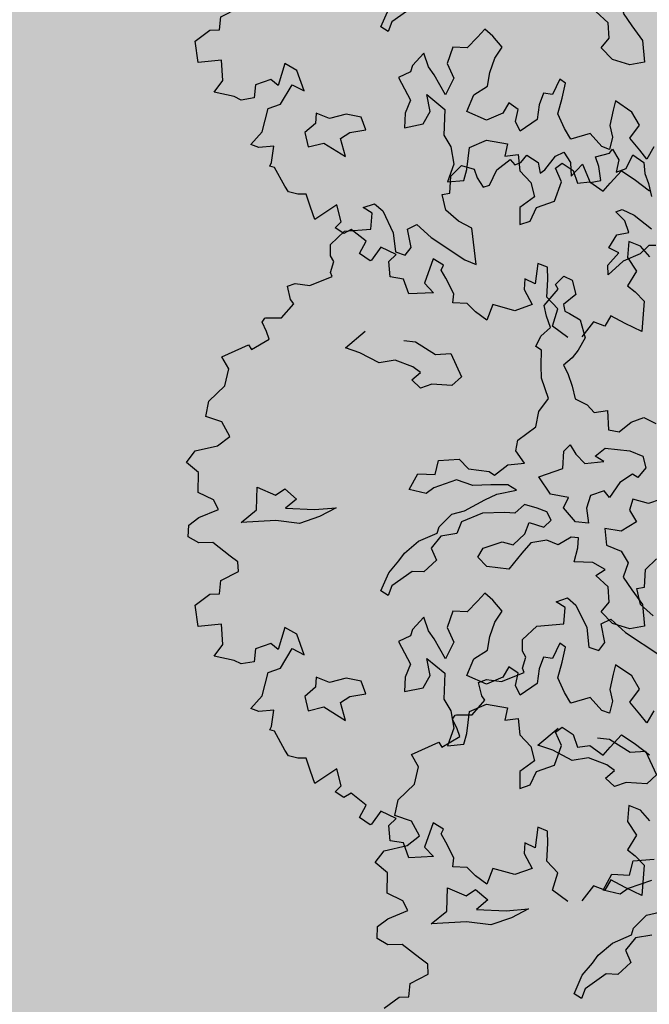
# Model space of a CAD drawing. Units: metres. Extents: x 979 to 1194, y 508 to 650.
# Drawn here: x 1042 to 1046, y 569 to 574 of the extents above; entities that cross this region are included whole.
import ezdxf

# ---------------------------------------------------------------- set-up
doc = ezdxf.new("R2010")
doc.units = ezdxf.units.M
for name, color, linetype in [('BLUE', 5, 'Continuous'), ('G', 76, 'Continuous'), ('G1', 112, 'Continuous'), ('G3', 71, 'Continuous')]:
    doc.layers.add(name, color=color, linetype=linetype)

# ---------------------------------------------------------------- blocks, each defined once
blk = doc.blocks.new('TREE-2')
at = {"layer": 'G1'}
for p, q in [((4.981, 0.143), (5.142, 0.143)), ((5.069, 0.034), (4.981, 0.143)), ((5.142, 0.143), (5.214, 0.018)), ((6.142, -0.054), (6.231, 0.158)), ((6.231, 0.158), (6.412, 0.246)), ((4.981, -0.163), (5.069, 0.034)), ((5.214, 0.018), (5.251, -0.309)), ((4.405, -0.179), (4.639, -0.075)), ((4.639, -0.075), (4.981, -0.163)), ((6.018, -0.252), (6.039, -0.039)), ((6.039, -0.039), (6.142, -0.054)), ((4.354, -0.324), (4.405, -0.179)), ((6.127, -0.449), (6.018, -0.252)), ((4.369, -0.412), (4.354, -0.324)), ((5.251, -0.309), (5.194, -0.558)), ((5.411, -0.573), (5.448, -0.324)), ((5.448, -0.324), (5.588, -0.309)), ((5.588, -0.309), (5.712, -0.537)), ((4.281, -0.537), (4.369, -0.412)), ((3.654, -0.703), (3.674, -0.521)), ((3.674, -0.521), (3.783, -0.521)), ((3.783, -0.521), (3.96, -0.609)), ((3.96, -0.609), (4.281, -0.594)), ((4.281, -0.594), (4.281, -0.537)), ((5.194, -0.558), (5.302, -0.646)), ((5.302, -0.646), (5.411, -0.573)), ((5.712, -0.537), (6.039, -0.967)), ((3.457, -0.895), (3.674, -0.77)), ((3.674, -0.77), (3.654, -0.703)), ((3.192, -0.864), (3.244, -0.827)), ((3.208, -1.004), (3.192, -0.864)), ((3.244, -0.827), (3.26, -0.827)), ((3.26, -0.827), (3.457, -0.895)), ((3.208, -1.113), (3.208, -1.004)), ((2.529, -1.128), (2.923, -1.092)), ((2.565, -1.31), (2.529, -1.128)), ((2.923, -1.092), (2.938, -1.164)), ((2.938, -1.164), (3.208, -1.113)), ((2.44, -1.507), (2.565, -1.31)), ((2.171, -1.631), (2.44, -1.507)), ((4.139, -1.558), (4.461, -1.433)), ((2.062, -1.813), (2.171, -1.631)), ((4.3, -1.683), (4.139, -1.558)), ((4.498, -1.896), (4.3, -1.683)), ((4.909, -1.72), (5.053, -1.79)), ((5.053, -1.79), (5.251, -2.04)), ((2.243, -1.953), (2.062, -1.813)), ((4.711, -1.933), (4.498, -1.896)), ((4.909, -2.095), (4.711, -1.933)), ((2.28, -2.171), (2.243, -1.953)), ((5.251, -2.04), (5.446, -2.095)), ((2.083, -2.238), (2.28, -2.171)), ((4.979, -2.201), (4.909, -2.095)), ((5.446, -2.095), (5.482, -2.436)), ((1.616, -2.311), (1.777, -2.202)), ((1.725, -2.492), (1.616, -2.311)), ((1.777, -2.202), (2.083, -2.238)), ((4.836, -2.256), (4.979, -2.201)), ((4.909, -2.399), (4.836, -2.256)), ((5.071, -2.399), (4.909, -2.399)), ((5.321, -2.506), (5.071, -2.399)), ((5.482, -2.436), (5.321, -2.506)), ((1.632, -2.741), (1.725, -2.492)), ((1.792, -2.902), (1.632, -2.741)), ((1.813, -3.047), (1.792, -2.902)), ((2.295, -3.222), (2.402, -2.936)), ((2.402, -2.936), (2.6, -3.116)), ((1.367, -3.115), (1.528, -3.063)), ((1.528, -3.063), (1.813, -3.047)), ((2.6, -3.116), (2.743, -3.079)), ((2.743, -3.079), (2.85, -3.259)), ((1.31, -3.26), (1.367, -3.115)), ((2.046, -3.314), (2.295, -3.222)), ((1.419, -3.384), (1.31, -3.26)), ((2.493, -3.439), (2.046, -3.314)), ((2.85, -3.259), (2.67, -3.329)), ((2.67, -3.329), (3.03, -3.472)), ((1.595, -3.441), (1.419, -3.384)), ((1.756, -3.69), (1.595, -3.441)), ((2.78, -3.582), (2.493, -3.439)), ((3.03, -3.472), (3.316, -3.545)), ((4.321, -3.634), (4.498, -3.472)), ((4.498, -3.472), (4.714, -3.561)), ((4.714, -3.561), (4.821, -3.399)), ((4.821, -3.399), (5.089, -3.472)), ((3.066, -3.582), (2.78, -3.582)), ((3.316, -3.545), (3.066, -3.582)), ((1.829, -3.799), (1.756, -3.69)), ((4.516, -3.759), (4.321, -3.634)), ((4.641, -3.722), (4.516, -3.759)), ((4.964, -3.722), (4.641, -3.722)), ((1.792, -3.924), (1.829, -3.799)), ((1.455, -4.121), (1.528, -3.96)), ((1.528, -3.96), (1.792, -3.924)), ((1.098, -4.157), (1.331, -4.085)), ((1.331, -4.085), (1.455, -4.121)), ((4.535, -4.24), (4.751, -4.133)), ((4.751, -4.133), (4.928, -4.152)), ((4.483, -4.313), (4.535, -4.24)), ((3.98, -4.42), (4.212, -4.332)), ((4.212, -4.332), (4.483, -4.313)), ((4.516, -4.365), (4.34, -4.475)), ((4.733, -4.402), (4.516, -4.365)), ((3.694, -4.6), (3.874, -4.493)), ((3.874, -4.493), (3.98, -4.42)), ((4.34, -4.475), (4.355, -4.652)), ((3.514, -4.795), (3.694, -4.6)), ((4.355, -4.652), (4.142, -4.743)), ((3.675, -4.78), (3.587, -4.886)), ((3.998, -4.688), (3.675, -4.78)), ((4.142, -4.743), (3.998, -4.688)), ((3.587, -4.886), (3.514, -4.795))]:
    blk.add_line(p, q, dxfattribs=at)
blk = doc.blocks.new('TREE-1')
at = {"layer": 'G'}
for p, q in [((6.427, -1.262), (6.515, -1.05)), ((6.515, -1.05), (6.696, -0.962)), ((6.696, -0.962), (6.841, -1.065)), ((5.265, -1.065), (5.426, -1.065)), ((5.353, -1.174), (5.265, -1.065)), ((5.265, -1.371), (5.353, -1.174)), ((5.426, -1.065), (5.499, -1.19)), ((5.499, -1.19), (5.535, -1.517)), ((6.841, -1.065), (6.841, -1.19)), ((6.841, -1.19), (6.878, -1.335)), ((6.966, -1.335), (7.127, -1.174)), ((7.127, -1.174), (7.339, -1.102)), ((7.339, -1.102), (7.376, -1.19)), ((7.376, -1.19), (7.464, -1.19)), ((7.464, -1.19), (7.573, -1.122)), ((7.573, -1.122), (7.681, -1.262)), ((4.69, -1.387), (4.923, -1.283)), ((4.923, -1.283), (5.265, -1.371)), ((6.302, -1.46), (6.323, -1.247)), ((6.323, -1.247), (6.427, -1.262)), ((7.681, -1.262), (7.661, -1.408)), ((7.733, -1.387), (7.93, -1.262)), ((7.93, -1.262), (8.055, -1.247)), ((8.055, -1.247), (8.091, -1.408)), ((4.638, -1.532), (4.69, -1.387)), ((6.878, -1.335), (6.966, -1.335)), ((7.661, -1.408), (7.733, -1.387)), ((8.091, -1.408), (8.039, -1.584)), ((8.433, -1.444), (8.63, -1.46)), ((8.433, -1.584), (8.433, -1.444)), ((8.63, -1.46), (8.682, -1.423)), ((8.682, -1.423), (8.718, -1.584)), ((4.654, -1.62), (4.638, -1.532)), ((5.535, -1.517), (5.478, -1.766)), ((5.696, -1.781), (5.732, -1.532)), ((5.732, -1.532), (5.872, -1.517)), ((5.872, -1.517), (5.996, -1.745)), ((6.411, -1.657), (6.302, -1.46)), ((8.039, -1.584), (8.236, -1.48)), ((8.236, -1.48), (8.252, -1.745)), ((8.397, -1.766), (8.433, -1.584)), ((8.718, -1.584), (8.63, -1.729)), ((8.77, -1.729), (8.915, -1.584)), ((8.915, -1.584), (9.024, -1.729)), ((4.565, -1.745), (4.654, -1.62)), ((6.551, -1.802), (6.411, -1.657)), ((3.938, -1.911), (3.959, -1.729)), ((3.959, -1.729), (4.068, -1.729)), ((4.068, -1.729), (4.244, -1.817)), ((4.244, -1.817), (4.565, -1.802)), ((4.565, -1.802), (4.565, -1.745)), ((5.478, -1.766), (5.587, -1.854)), ((5.587, -1.854), (5.696, -1.781)), ((5.996, -1.745), (6.323, -2.175)), ((6.447, -2.284), (6.551, -1.802)), ((8.252, -1.745), (8.397, -1.766)), ((8.63, -1.729), (8.77, -1.729)), ((9.024, -1.729), (8.988, -1.875)), ((3.741, -2.103), (3.959, -1.978)), ((3.959, -1.978), (3.938, -1.911)), ((8.988, -1.875), (8.988, -2.015)), ((3.477, -2.072), (3.528, -2.035)), ((3.492, -2.212), (3.477, -2.072)), ((3.528, -2.035), (3.544, -2.035)), ((3.544, -2.035), (3.741, -2.103)), ((8.988, -2.015), (8.967, -2.196)), ((3.492, -2.321), (3.492, -2.212)), ((6.323, -2.175), (6.447, -2.284)), ((8.45, -2.23), (8.542, -2.23)), ((8.524, -2.388), (8.45, -2.23)), ((8.542, -2.23), (8.667, -2.355)), ((2.813, -2.336), (3.207, -2.3)), ((2.849, -2.518), (2.813, -2.336)), ((3.207, -2.3), (3.222, -2.372)), ((3.222, -2.372), (3.492, -2.321)), ((8.667, -2.355), (8.828, -2.605)), ((8.524, -2.55), (8.524, -2.388)), ((2.725, -2.715), (2.849, -2.518)), ((4.423, -2.766), (4.746, -2.641)), ((8.201, -2.659), (8.362, -2.531)), ((8.362, -2.531), (8.524, -2.55)), ((2.455, -2.839), (2.725, -2.715)), ((4.584, -2.891), (4.423, -2.766)), ((8.112, -2.873), (8.307, -2.766)), ((8.307, -2.766), (8.201, -2.659)), ((2.346, -3.021), (2.455, -2.839)), ((4.782, -3.104), (4.584, -2.891)), ((7.363, -2.888), (7.506, -2.818)), ((7.378, -2.961), (7.363, -2.888)), ((7.506, -2.818), (7.594, -2.906)), ((7.594, -2.906), (7.576, -3.104)), ((8.076, -2.998), (8.112, -2.873)), ((8.326, -2.891), (8.076, -2.998)), ((8.575, -2.873), (8.326, -2.891)), ((8.719, -2.803), (8.575, -2.873)), ((8.81, -2.836), (8.719, -2.803)), ((2.528, -3.161), (2.346, -3.021)), ((5.194, -2.928), (5.337, -2.998)), ((5.337, -2.998), (5.535, -3.248)), ((7.128, -3.104), (7.378, -2.961)), ((2.564, -3.379), (2.528, -3.161)), ((4.996, -3.141), (4.782, -3.104)), ((5.194, -3.303), (4.996, -3.141)), ((7.11, -3.248), (7.128, -3.104)), ((7.576, -3.104), (7.378, -3.175)), ((5.264, -3.409), (5.194, -3.303)), ((5.535, -3.248), (5.73, -3.303)), ((5.73, -3.303), (5.766, -3.644)), ((7.11, -3.409), (7.11, -3.248)), ((7.378, -3.175), (7.363, -3.266)), ((7.363, -3.266), (7.415, -3.318)), ((1.9, -3.519), (2.061, -3.41)), ((2.061, -3.41), (2.367, -3.446)), ((2.367, -3.446), (2.564, -3.379)), ((5.121, -3.464), (5.264, -3.409)), ((6.948, -3.479), (7.11, -3.409)), ((7.415, -3.318), (7.521, -3.443)), ((2.009, -3.7), (1.9, -3.519)), ((5.194, -3.607), (5.121, -3.464)), ((6.842, -3.586), (6.948, -3.479)), ((7.521, -3.443), (7.506, -3.696)), ((1.916, -3.949), (2.009, -3.7)), ((5.355, -3.607), (5.194, -3.607)), ((5.605, -3.714), (5.355, -3.607)), ((5.766, -3.644), (5.605, -3.714)), ((6.824, -3.854), (6.897, -3.659)), ((6.897, -3.659), (6.842, -3.586)), ((7.506, -3.696), (7.363, -3.821)), ((7.363, -3.821), (7.253, -3.891)), ((2.077, -4.11), (1.916, -3.949)), ((6.772, -4.016), (6.824, -3.854)), ((7.253, -3.891), (7.11, -3.946)), ((7.11, -3.946), (7.128, -4.071)), ((6.772, -4.302), (6.772, -4.016)), ((7.128, -4.071), (7.128, -4.25)), ((2.097, -4.255), (2.077, -4.11)), ((2.58, -4.43), (2.686, -4.144)), ((2.686, -4.144), (2.884, -4.324)), ((1.594, -4.468), (1.651, -4.323)), ((1.651, -4.323), (1.812, -4.271)), ((1.812, -4.271), (2.097, -4.255)), ((2.884, -4.324), (3.028, -4.287)), ((3.028, -4.287), (3.134, -4.467)), ((6.592, -4.427), (6.772, -4.302)), ((7.128, -4.25), (7.11, -4.427)), ((1.703, -4.592), (1.594, -4.468)), ((2.33, -4.522), (2.58, -4.43)), ((3.134, -4.467), (2.954, -4.537)), ((6.485, -4.607), (6.592, -4.427)), ((7.11, -4.427), (7.235, -4.555)), ((1.88, -4.65), (1.703, -4.592)), ((2.778, -4.647), (2.33, -4.522)), ((2.954, -4.537), (3.314, -4.68)), ((4.999, -4.769), (5.105, -4.607)), ((5.105, -4.607), (5.373, -4.68)), ((6.199, -4.698), (6.485, -4.607)), ((7.235, -4.555), (7.29, -4.68)), ((2.04, -4.899), (1.88, -4.65)), ((3.064, -4.79), (2.778, -4.647)), ((3.314, -4.68), (3.6, -4.753)), ((3.6, -4.753), (3.35, -4.79)), ((4.606, -4.842), (4.782, -4.68)), ((4.782, -4.68), (4.999, -4.769)), ((5.373, -4.68), (5.447, -4.842)), ((6.126, -4.823), (6.199, -4.698)), ((7.29, -4.68), (7.469, -4.714)), ((7.469, -4.714), (7.396, -4.967)), ((3.35, -4.79), (3.064, -4.79)), ((4.801, -4.967), (4.606, -4.842)), ((5.447, -4.842), (5.696, -4.967)), ((6.181, -5.018), (6.126, -4.823)), ((2.113, -5.007), (2.04, -4.899)), ((2.077, -5.132), (2.113, -5.007)), ((4.926, -4.93), (4.801, -4.967)), ((5.248, -4.93), (4.926, -4.93)), ((5.428, -5.073), (5.248, -4.93)), ((5.696, -4.967), (5.751, -5.037)), ((5.751, -5.037), (5.964, -4.967)), ((5.964, -4.967), (6.181, -5.018)), ((6.732, -5.04), (6.842, -4.985)), ((6.842, -4.985), (6.875, -5.128)), ((7.396, -4.967), (7.521, -5.037)), ((7.521, -5.037), (7.719, -4.967)), ((7.719, -4.967), (7.899, -4.967)), ((7.899, -4.967), (8.024, -5.092)), ((1.812, -5.168), (2.077, -5.132)), ((5.66, -5.143), (5.428, -5.073)), ((5.876, -5.217), (5.66, -5.143)), ((6.644, -5.253), (6.732, -5.04)), ((6.875, -5.128), (6.948, -5.29)), ((1.74, -5.329), (1.812, -5.168)), ((5.517, -5.305), (5.696, -5.287)), ((5.696, -5.287), (5.964, -5.323)), ((5.964, -5.323), (5.876, -5.217)), ((6.303, -5.253), (6.644, -5.253)), ((6.376, -5.524), (6.303, -5.253)), ((7.11, -5.238), (7.271, -5.183)), ((7.198, -5.345), (7.11, -5.238)), ((7.271, -5.183), (7.573, -5.326)), ((1.325, -5.651), (1.382, -5.365)), ((1.382, -5.365), (1.615, -5.293)), ((1.615, -5.293), (1.74, -5.329)), ((4.819, -5.448), (5.035, -5.342)), ((5.035, -5.342), (5.212, -5.36)), ((5.212, -5.36), (5.517, -5.305)), ((6.948, -5.29), (7.198, -5.345)), ((7.573, -5.326), (7.716, -5.451)), ((4.264, -5.628), (4.496, -5.54)), ((4.496, -5.54), (4.767, -5.521)), ((4.767, -5.521), (4.819, -5.448)), ((5.124, -5.485), (5.017, -5.61)), ((5.428, -5.467), (5.124, -5.485)), ((5.715, -5.558), (5.428, -5.467)), ((6.001, -5.54), (5.84, -5.61)), ((6.144, -5.646), (6.001, -5.54)), ((6.589, -5.649), (6.376, -5.524)), ((7.716, -5.451), (7.701, -5.613)), ((1.631, -5.723), (1.325, -5.651)), ((4.158, -5.701), (4.264, -5.628)), ((4.801, -5.573), (4.624, -5.683)), ((4.624, -5.683), (4.639, -5.86)), ((5.017, -5.61), (4.801, -5.573)), ((5.84, -5.61), (5.715, -5.558)), ((6.251, -5.735), (6.144, -5.646)), ((6.482, -5.756), (6.589, -5.649)), ((7.305, -5.683), (7.11, -5.826)), ((7.503, -5.631), (7.305, -5.683)), ((7.558, -5.701), (7.503, -5.631)), ((7.701, -5.613), (7.558, -5.701)), ((1.558, -5.988), (1.631, -5.723)), ((3.798, -6.003), (3.978, -5.808)), ((3.978, -5.808), (4.158, -5.701)), ((5.876, -5.915), (5.983, -5.79)), ((5.983, -5.79), (6.144, -5.915)), ((6.269, -5.86), (6.251, -5.735)), ((6.571, -5.988), (6.482, -5.756)), ((6.875, -5.719), (6.769, -5.863)), ((7.073, -5.719), (6.875, -5.719)), ((7.11, -5.826), (7.073, -5.719)), ((4.283, -5.896), (3.96, -5.988)), ((4.426, -5.951), (4.283, -5.896)), ((4.639, -5.86), (4.426, -5.951)), ((5.178, -6.003), (5.285, -5.915)), ((5.285, -5.915), (5.553, -5.915)), ((5.553, -5.915), (5.678, -6.003)), ((5.678, -6.003), (5.876, -5.915)), ((6.144, -5.915), (6.269, -5.86)), ((6.769, -5.863), (6.732, -6.061)), ((1.397, -6.097), (1.558, -5.988)), ((2.419, -6.045), (2.237, -6.294)), ((2.543, -6.185), (2.419, -6.045)), ((3.871, -6.094), (3.798, -6.003)), ((3.96, -5.988), (3.871, -6.094)), ((5.248, -6.164), (5.178, -6.003)), ((5.913, -6.058), (5.751, -6.149)), ((6.126, -6.094), (5.913, -6.058)), ((6.732, -6.061), (6.571, -5.988)), ((7.396, -5.951), (7.308, -6.076)), ((7.308, -6.076), (7.345, -6.256)), ((7.576, -6.076), (7.396, -5.951)), ((7.917, -6.076), (7.576, -6.076)), ((1.631, -6.242), (1.397, -6.097)), ((1.952, -6.185), (1.88, -6.346)), ((2.17, -6.185), (1.952, -6.185)), ((2.237, -6.294), (2.17, -6.185)), ((2.543, -6.475), (2.543, -6.185)), ((5.517, -6.292), (5.248, -6.164)), ((5.751, -6.149), (5.517, -6.292)), ((6.251, -6.201), (6.126, -6.094)), ((6.449, -6.164), (6.251, -6.201)), ((6.537, -6.201), (6.449, -6.164)), ((6.485, -6.326), (6.537, -6.201)), ((6.915, -6.201), (6.86, -6.417)), ((7.11, -6.308), (6.915, -6.201)), ((1.703, -6.315), (1.631, -6.242)), ((1.88, -6.346), (1.703, -6.315)), ((2.186, -6.543), (2.419, -6.346)), ((2.419, -6.346), (2.543, -6.475)), ((6.376, -6.488), (6.485, -6.326)), ((7.345, -6.256), (7.11, -6.308)), ((6.86, -6.417), (7.022, -6.561)), ((1.828, -6.812), (2.009, -6.543)), ((2.009, -6.543), (2.186, -6.543)), ((4.228, -6.527), (4.03, -6.634)), ((4.228, -6.722), (4.228, -6.527)), ((4.621, -6.579), (4.478, -6.759)), ((4.801, -6.652), (4.621, -6.579)), ((4.977, -6.561), (4.801, -6.652)), ((5.105, -6.491), (4.977, -6.561)), ((5.175, -6.616), (5.105, -6.491)), ((6.61, -6.579), (6.376, -6.488)), ((6.735, -6.722), (6.61, -6.579)), ((7.022, -6.561), (7.058, -6.737)), ((3.975, -6.704), (3.798, -6.722)), ((3.798, -6.722), (3.85, -7.064)), ((4.03, -6.634), (3.975, -6.704)), ((4.261, -6.847), (4.228, -6.722)), ((5.248, -6.795), (5.175, -6.616)), ((6.592, -6.756), (6.735, -6.722)), ((7.058, -6.737), (6.933, -6.899)), ((1.631, -6.921), (1.828, -6.812)), ((2.598, -6.814), (2.543, -6.939)), ((2.741, -6.939), (2.598, -6.814)), ((4.316, -7.152), (4.261, -6.847)), ((4.478, -6.759), (4.496, -6.975)), ((5.105, -6.902), (5.248, -6.795)), ((6.699, -6.954), (6.592, -6.756)), ((1.719, -6.994), (1.631, -6.921)), ((1.916, -7.046), (1.719, -6.994)), ((2.543, -6.939), (2.366, -7.009)), ((2.973, -6.957), (2.741, -6.939)), ((3.152, -7.064), (2.973, -6.957)), ((4.496, -6.975), (4.316, -7.152)), ((4.977, -7.064), (5.105, -6.902)), ((6.644, -7.152), (6.699, -6.954)), ((6.933, -6.899), (6.985, -7.097)), ((1.812, -7.243), (1.916, -7.046)), ((2.366, -7.009), (2.348, -7.207)), ((3.152, -7.243), (3.152, -7.064)), ((3.85, -7.064), (3.725, -7.207)), ((4.048, -7.295), (4.085, -7.064)), ((4.085, -7.064), (4.246, -7.332)), ((4.889, -7.225), (4.977, -7.064)), ((6.985, -7.097), (7.058, -7.329)), ((1.776, -7.279), (1.812, -7.243)), ((2.348, -7.207), (2.561, -7.225)), ((2.561, -7.225), (2.778, -7.493)), ((2.778, -7.493), (2.796, -7.243)), ((2.796, -7.243), (2.939, -7.207)), ((2.939, -7.207), (3.152, -7.243)), ((3.725, -7.207), (3.655, -7.387)), ((4.676, -7.277), (4.889, -7.225)), ((6.501, -7.24), (6.644, -7.152)), ((6.592, -7.438), (6.501, -7.24)), ((1.828, -7.316), (1.776, -7.279)), ((1.88, -7.601), (1.828, -7.316)), ((3.655, -7.387), (3.905, -7.42)), ((3.905, -7.42), (4.048, -7.295)), ((4.246, -7.332), (4.118, -7.655)), ((4.514, -7.457), (4.676, -7.277)), ((7.058, -7.329), (6.985, -7.615)), ((4.728, -7.655), (4.514, -7.457)), ((5.087, -7.53), (4.962, -7.637)), ((5.175, -7.655), (5.087, -7.53)), ((5.836, -7.457), (5.678, -7.618)), ((5.785, -7.707), (5.891, -7.53)), ((5.891, -7.53), (5.836, -7.457)), ((6.787, -7.582), (6.592, -7.438)), ((1.9, -7.689), (1.88, -7.601)), ((4.118, -7.655), (4.155, -7.835)), ((4.962, -7.637), (4.728, -7.655)), ((5.087, -7.798), (5.175, -7.655)), ((5.568, -7.563), (5.462, -7.691)), ((5.678, -7.618), (5.568, -7.563)), ((6.985, -7.615), (6.787, -7.582)), ((2.009, -7.762), (1.9, -7.689)), ((2.113, -7.798), (2.009, -7.762)), ((2.113, -7.98), (2.113, -7.798)), ((5.105, -7.941), (5.087, -7.798)), ((5.462, -7.691), (5.373, -7.868)), ((5.66, -7.886), (5.785, -7.707)), ((4.155, -7.835), (4.118, -8.066)), ((4.261, -8.191), (4.389, -7.923)), ((4.389, -7.923), (4.639, -7.905)), ((4.639, -7.905), (4.889, -8.048)), ((5.373, -7.868), (5.105, -7.941)), ((5.678, -8.103), (5.66, -7.886)), ((2.113, -8.156), (2.113, -7.98)), ((4.889, -8.048), (4.801, -8.191)), ((6.446, -7.978), (6.376, -8.085)), ((6.607, -8.191), (6.446, -7.978)), ((2.455, -8.068), (2.113, -8.156)), ((2.434, -8.301), (2.455, -8.068)), ((4.118, -8.066), (3.96, -8.264)), ((4.173, -8.316), (4.261, -8.191)), ((4.801, -8.191), (4.977, -8.228)), ((5.712, -8.264), (5.678, -8.103)), ((6.376, -8.085), (6.266, -8.264)), ((6.644, -8.389), (6.607, -8.191)), ((2.331, -8.353), (2.434, -8.301)), ((3.96, -8.264), (4.173, -8.316)), ((4.977, -8.228), (4.926, -8.441)), ((5.98, -8.28), (5.712, -8.264)), ((6.071, -8.496), (5.98, -8.28)), ((6.266, -8.264), (6.251, -8.423)), ((2.419, -8.462), (2.331, -8.353)), ((2.528, -8.441), (2.419, -8.462)), ((2.668, -8.659), (2.528, -8.441)), ((4.926, -8.441), (5.014, -8.639)), ((6.251, -8.423), (6.159, -8.566)), ((6.464, -8.514), (6.644, -8.389)), ((5.392, -8.566), (5.498, -8.533)), ((5.407, -8.764), (5.392, -8.566)), ((5.498, -8.533), (5.605, -8.676)), ((6.159, -8.566), (6.071, -8.496)), ((6.537, -8.709), (6.464, -8.514)), ((2.528, -8.784), (2.668, -8.659)), ((5.014, -8.639), (4.996, -8.837)), ((5.605, -8.676), (5.605, -8.853)), ((6.589, -8.853), (6.537, -8.709)), ((2.631, -8.924), (2.528, -8.784)), ((2.828, -8.799), (2.652, -8.924)), ((2.989, -8.96), (2.828, -8.799)), ((4.996, -8.837), (4.764, -8.907)), ((5.23, -8.981), (5.407, -8.764)), ((5.605, -8.853), (5.766, -8.889)), ((6.732, -8.728), (6.589, -8.853)), ((2.652, -8.924), (2.631, -8.924)), ((2.865, -9.017), (2.989, -8.96)), ((4.764, -8.907), (4.691, -9.124)), ((4.834, -9.124), (4.977, -8.981)), ((4.977, -8.981), (5.23, -8.981)), ((5.766, -8.889), (5.891, -9.069)), ((6.016, -8.996), (6.214, -8.889)), ((6.214, -8.889), (6.339, -9.051)), ((2.813, -9.214), (2.865, -9.017)), ((4.691, -9.124), (4.834, -9.124)), ((5.891, -9.069), (6.016, -8.996)), ((6.339, -9.051), (6.482, -9.267)), ((2.974, -9.302), (2.813, -9.214)), ((3.44, -9.178), (3.222, -9.447)), ((3.544, -9.302), (3.44, -9.178)), ((2.974, -9.515), (2.974, -9.302)), ((3.492, -9.354), (3.544, -9.302)), ((3.513, -9.479), (3.492, -9.354)), ((3.295, -9.608), (2.974, -9.515)), ((3.222, -9.447), (3.295, -9.608)), ((3.544, -9.712), (3.513, -9.479)), ((3.492, -9.821), (3.544, -9.712)), ((4.747, -9.696), (4.622, -9.945)), ((4.851, -9.785), (4.747, -9.696)), ((4.799, -9.945), (4.851, -9.785)), ((3.674, -9.894), (3.492, -9.821)), ((3.741, -10.034), (3.674, -9.894)), ((4.514, -9.836), (4.456, -9.966)), ((4.622, -9.945), (4.514, -9.836)), ((5.996, -9.821), (5.908, -10.018)), ((6.126, -9.93), (5.996, -9.821)), ((3.85, -10.194), (3.741, -10.034)), ((3.995, -10.018), (3.85, -10.194)), ((4.244, -10.194), (3.995, -10.018)), ((4.456, -9.966), (4.493, -10.194)), ((4.711, -10.163), (4.799, -9.945)), ((5.908, -10.018), (5.96, -10.231)), ((6.193, -10.106), (6.126, -9.93)), ((4.799, -10.36), (4.711, -10.163)), ((4.493, -10.194), (4.244, -10.194)), ((5.96, -10.231), (5.784, -10.376)), ((4.654, -10.557), (4.799, -10.36)), ((5.784, -10.376), (5.856, -10.485)), ((4.799, -10.77), (4.654, -10.557)), ((5.856, -10.485), (5.929, -10.646)), ((5.193, -10.682), (4.98, -10.822)), ((5.317, -10.786), (5.193, -10.682)), ((5.442, -10.682), (5.317, -10.786)), ((5.587, -10.843), (5.442, -10.682)), ((5.929, -10.646), (5.763, -11.019)), ((5.763, -11.019), (5.587, -10.843))]:
    blk.add_line(p, q, dxfattribs=at)

msp = doc.modelspace()

# ---------------------------------------------------------------- hatches: boundary and pattern name
at = {"layer": 'G3', "lineweight": 35, "ltscale": 0.35}
msp.add_hatch(color=256, dxfattribs=at).paths.add_polyline_path([(1052.2053, 591.9002), (1047.0562, 591.9002), (1047.0562, 604.2393), (1043.5094, 605.4205), (1045.7143, 612.0417), (1043.6165, 612.0417), (1017.7696, 612.0417), (1024.4639, 535.5256), (1041.9373, 535.4966), (1041.9373, 547.5901), (1047.5441, 547.5901), (1047.5441, 559.2499), (1054.463, 559.2499), (1054.463, 569.6095), (1046.9418, 569.6095), (1046.9418, 581.6095), (1052.2053, 581.6095)])

# ---------------------------------------------------------------- block references
at = {"layer": 'BLUE'}
for name, p, xscale, yscale, zscale, rotation in [('TREE-1', (1042.1304, 575.8962), 0.4125000000000478, 0.4124999999999091, 0.4125, 19.1730692276572), ('TREE-1', (1042.1304, 572.772), 0.4125000000000478, 0.4124999999999091, 0.4125, 19.1730692276572), ('TREE-2', (1043.4287, 570.139), 0.4218750000000102, 0.421875, 0.421875, 19.17306922766488)]:
    msp.add_blockref(name, p, dxfattribs=dict(at, xscale=xscale, yscale=yscale, zscale=zscale, rotation=rotation))

doc.saveas('drawing.dxf')
